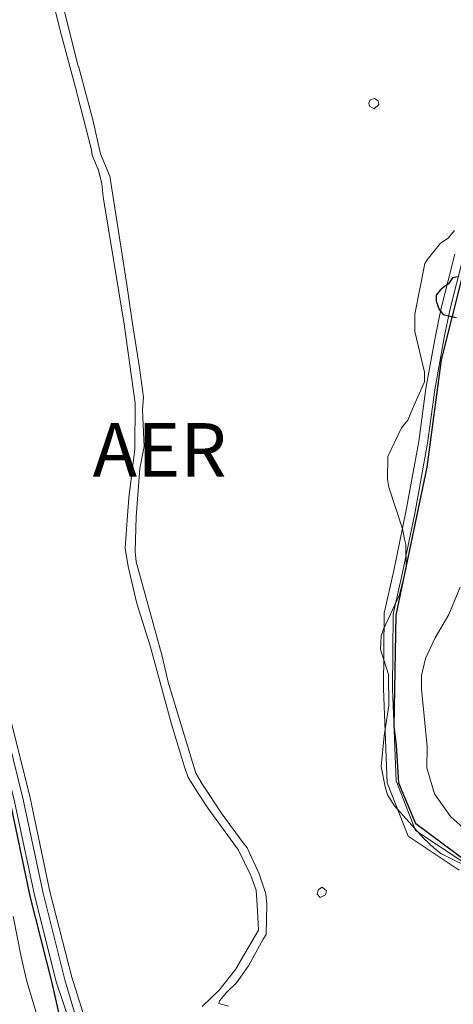
# Model space of a CAD drawing. Units: millimetres. Extents: x 240 to 4444, y 90 to 5858.
# Drawn here: x 1192 to 1677, y 3832 to 4932 of the extents above; entities that cross this region are included whole.
import ezdxf

# ---------------------------------------------------------------- set-up
doc = ezdxf.new("R2010")
doc.units = ezdxf.units.MM
for name, color, linetype, lineweight in [('10-50', 44, 'Continuous', 9), ('50-100', 44, 'Continuous', 9), ('CURVAS PD', 1, 'Continuous', 30), ('URBANO', 7, 'Continuous', 20), ('vegetaçao', 74, 'Continuous', 25)]:
    doc.layers.add(name, color=color, linetype=linetype, lineweight=lineweight)

msp = doc.modelspace()

# ---------------------------------------------------------------- linework, layer by layer
at = {"layer": '10-50', "linetype": 'Continuous'}
for p, q in [((1662.8, 4681.9, 10), (1671.3, 4687.8, 10)), ((1671.3, 4687.8, 10), (1678.5, 4696.3, 10)), ((1647.9, 4663.6, 10), (1662.8, 4681.9, 10)), ((1633.9, 4602.8, 10), (1645.3, 4659.4, 10)), ((1645.3, 4659.4, 10), (1647.9, 4663.6, 10)), ((1633.9, 4583.3, 10), (1633.9, 4602.8, 10)), ((1644.9, 4537.8, 10), (1633.9, 4583.3, 10)), ((1644.9, 4527.2, 10), (1644.9, 4537.8, 10)), ((1631.3, 4497, 10), (1644.9, 4527.2, 10)), ((1626.2, 4484.3, 10), (1631.3, 4497, 10)), ((1619, 4475.8, 10), (1626.2, 4484.3, 10)), ((1603.7, 4443.5, 10), (1619, 4475.8, 10)), ((1603.3, 4418.4, 10), (1603.7, 4443.5, 10)), ((1605, 4409.5, 10), (1603.3, 4418.4, 10)), ((1620.3, 4362.7, 10), (1605, 4409.5, 10)), ((1622.4, 4351.2, 10), (1620.3, 4362.7, 10)), ((1624.1, 4345.3, 10), (1622.4, 4351.2, 10)), ((1624.5, 4319.4, 10), (1624.1, 4345.3, 10)), ((1616.9, 4289.2, 10), (1624.5, 4319.4, 10)), ((1672.1, 4267.1, 20), (1684.9, 4297.7, 20)), ((1599, 4250.9, 10), (1616.9, 4289.2, 10)), ((1656.8, 4241.2, 20), (1672.1, 4267.1, 20)), ((1596.5, 4242.9, 10), (1599, 4250.9, 10)), ((1595.6, 4228, 10), (1596.5, 4242.9, 10)), ((1645.8, 4217.8, 20), (1656.8, 4241.2, 20)), ((1604.5, 4199.9, 10), (1595.6, 4228, 10)), ((1641.5, 4199.1, 20), (1645.8, 4217.8, 20)), ((1605, 4165.5, 10), (1604.5, 4199.9, 10)), ((1641.5, 4183.8, 20), (1641.5, 4199.1, 20)), ((1647.9, 4119.6, 20), (1641.5, 4183.8, 20)), ((1599.8, 4131.5, 10), (1605, 4165.5, 10)), ((1596.5, 4097.1, 10), (1599.8, 4131.5, 10)), ((1647.5, 4095.8, 20), (1647.9, 4119.6, 20)), ((1600.7, 4074.6, 10), (1596.5, 4097.1, 10)), ((1656, 4066.9, 20), (1647.5, 4095.8, 20)), ((1603.3, 4065.6, 10), (1600.7, 4074.6, 10)), ((1611.3, 4053.3, 10), (1603.3, 4065.6, 10)), ((1673.8, 4041.4, 20), (1656, 4066.9, 20)), ((1643.6, 4017.2, 10), (1611.3, 4053.3, 10)), ((1691.5, 4025.8, 20), (1673.8, 4041.4, 20)), ((1656, 4005.7, 10), (1643.6, 4017.2, 10)), ((1663.2, 4000.2, 10), (1656, 4005.7, 10)), ((1709.5, 3976.8, 10), (1663.2, 4000.2, 10)), ((1193.8, 3884.4, 5), (1184.6, 3930.2, 5)), ((1200.1, 3856.9, 5), (1193.8, 3884.4, 5)), ((1212.6, 3814.9, 5), (1200.1, 3856.9, 5))]:
    msp.add_line(p, q, dxfattribs=at)
at = {"layer": '50-100', "linetype": 'Continuous'}
for p, q in [((1584.1, 4842.3, 8), (1582.4, 4838.5, 8)), ((1588.8, 4843.6, 8), (1584.1, 4842.3, 8)), ((1593.1, 4841, 8), (1588.8, 4843.6, 8)), ((1582.4, 4838.5, 8), (1583.3, 4835.1, 8)), ((1583.3, 4835.1, 8), (1588.4, 4832.1, 8)), ((1588.4, 4832.1, 8), (1593.9, 4837.2, 8)), ((1593.9, 4837.2, 8), (1593.1, 4841, 8)), ((1526.3, 3959.8, 7), (1530.2, 3962.4, 7)), ((1530.2, 3962.4, 7), (1535.3, 3958.5, 7)), ((1524.6, 3954.7, 7), (1526.3, 3959.8, 7)), ((1528, 3950.9, 7), (1524.6, 3954.7, 7)), ((1534, 3953.9, 7), (1528, 3950.9, 7)), ((1535.3, 3958.5, 7), (1534, 3953.9, 7))]:
    msp.add_line(p, q, dxfattribs=at)
at = {"layer": 'CURVAS PD', "linetype": 'Continuous'}
for p, q in [((1663.9, 4551.8), (1701.2, 4699.4)), ((1647.9, 4431.8), (1663.9, 4551.8)), ((1613.2, 4266.5), (1647.9, 4431.8)), ((1610.9, 4142.5), (1613.2, 4266.5)), ((1613.6, 4121.2), (1610.9, 4142.5)), ((1616.3, 4078.5), (1613.6, 4121.2)), ((1635, 4033.2), (1616.3, 4078.5)), ((1181.3, 4057.1), (1203.5, 3952.5)), ((1696.3, 3987.9), (1635, 4033.2)), ((1203.5, 3952.5), (1228, 3855.5)), ((1228, 3855.5), (1238, 3810.8))]:
    msp.add_line(p, q, dxfattribs=at)
at = {"layer": 'URBANO'}
for points in [[(946.9, 5138.5), (1035.7, 4755), (1061.8, 4642.6), (1114.6, 4408), (1143, 4293.8), (1168.4, 4171), (1195.9, 4060.5), (1218.2, 3955.9), (1242.6, 3858.9), (1254.4, 3818.6), (1273.4, 3781.3), (1288.9, 3757)], [(954.7, 5140.3), (1043.5, 4756.8), (1069.6, 4644.4), (1122.4, 4409.8), (1150.8, 4295.6), (1176.2, 4172.8), (1203.7, 4062.3), (1225.9, 3957.7), (1250.2, 3861.7), (1262.5, 3822.8), (1281.9, 3785), (1296.9, 3761.9)], [(937.1, 5136.3), (1026, 4752.7), (1052.1, 4640.4), (1104.9, 4405.6), (1133.3, 4291.6), (1158.6, 4168.8), (1186.1, 4058.2), (1208.4, 3953.6), (1233.2, 3855.5), (1247.7, 3812.6), (1267.3, 3773), (1281.3, 3752.3)], [(1678.8, 4669.9), (1663.5, 4609.4), (1657, 4578.5), (1646.5, 4519.6), (1638.5, 4460.3), (1624.1, 4381.7), (1610.5, 4316.2), (1599.8, 4268.7), (1599, 4184.1), (1603.1, 4079.2), (1626.5, 4019.3), (1683.6, 3981.3)], [(1688.5, 4667.4), (1673.2, 4607.2), (1666.8, 4576.6), (1656.4, 4518.1), (1648.3, 4458.7), (1633.9, 4379.8), (1620.2, 4314.1), (1609.8, 4267.6), (1609, 4184.2), (1613, 4081.2), (1634.7, 4025.9), (1690, 3989.1), (1813, 3864.5), (1827.8, 3790.8), (1840.3, 3719.8), (1855, 3661.2), (1856.9, 3651.4)]]:
    msp.add_lwpolyline(points, dxfattribs=at)
at = {"layer": 'URBANO', "linetype": 'Continuous'}
msp.add_lwpolyline([(1206.6, 5042.7), (1237.2, 4919.9), (1255.8, 4850.5), (1255.9, 4850.1), (1256.1, 4849.3), (1256.3, 4848.5), (1272.5, 4786.2), (1272.5, 4786), (1272.9, 4780.5), (1279.6, 4765), (1279.7, 4764.8), (1284, 4748.6), (1285.2, 4733.7), (1308.9, 4591.5), (1321, 4503.1), (1320.7, 4451.9), (1314.1, 4397.4), (1312.2, 4372.5), (1310.1, 4341.3), (1313.2, 4320.7), (1322.9, 4279.5), (1338, 4232.2), (1362, 4144.6), (1375.9, 4097.9), (1380.5, 4084.9), (1392, 4066.7), (1402.9, 4050.3), (1436.9, 4003.6), (1450.6, 3975.4), (1456.6, 3959.1), (1457.9, 3936), (1459.1, 3914.2), (1455.4, 3908.1), (1433.6, 3870.6), (1415.1, 3847.2), (1396.3, 3829)], dxfattribs=at)
msp.add_lwpolyline([(1425.7, 3829.3), (1414.8, 3832.3), (1415.4, 3835.4), (1423.9, 3845.1), (1434.5, 3855.7), (1447.8, 3874.5), (1464.2, 3904.2), (1467.9, 3909.6), (1468.5, 3943), (1467.3, 3955.1), (1460, 3977.5), (1446.3, 4006.3), (1442.1, 4011.8), (1418.4, 4043.9), (1396.6, 4077.3), (1389, 4089.7), (1358, 4191.5), (1351.4, 4220.6), (1322.3, 4326.1), (1321, 4337.6), (1322.3, 4376.4), (1326.5, 4430.4), (1331.4, 4454.7), (1329.5, 4495.3), (1330.5, 4510.1), (1326.2, 4542.9), (1317.7, 4594.4), (1311.6, 4638), (1293.4, 4754.8, 0.061351), (1292.7, 4757.1), (1282.3, 4781.8), (1273.8, 4820), (1257.7, 4879.7), (1257.6, 4879.9), (1242.3, 4940.7)], format="xyb", dxfattribs=at)
at = {"layer": 'vegetaçao'}
for p, q in [((1676.1, 4643.4), (1671.6, 4636.6)), ((1681.8, 4644.5), (1676.1, 4643.4)), ((1667, 4633.2), (1662.5, 4629.7)), ((1671.6, 4636.6), (1667, 4633.2)), ((1662.5, 4629.7), (1657.9, 4624)), ((1657.9, 4624), (1657.9, 4617.2)), ((1657.9, 4617.2), (1661.3, 4608.1)), ((1661.3, 4608.1), (1665.9, 4602.4)), ((1665.9, 4602.4), (1675, 4600.1)), ((1675, 4600.1), (1680.7, 4599))]:
    msp.add_line(p, q, dxfattribs=at)

# ---------------------------------------------------------------- texts
at = {"layer": 'CURVAS PD'}
msp.add_text('AER', height=60, dxfattribs=at).set_placement((1273.6, 4421, 30))

doc.saveas('drawing.dxf')
